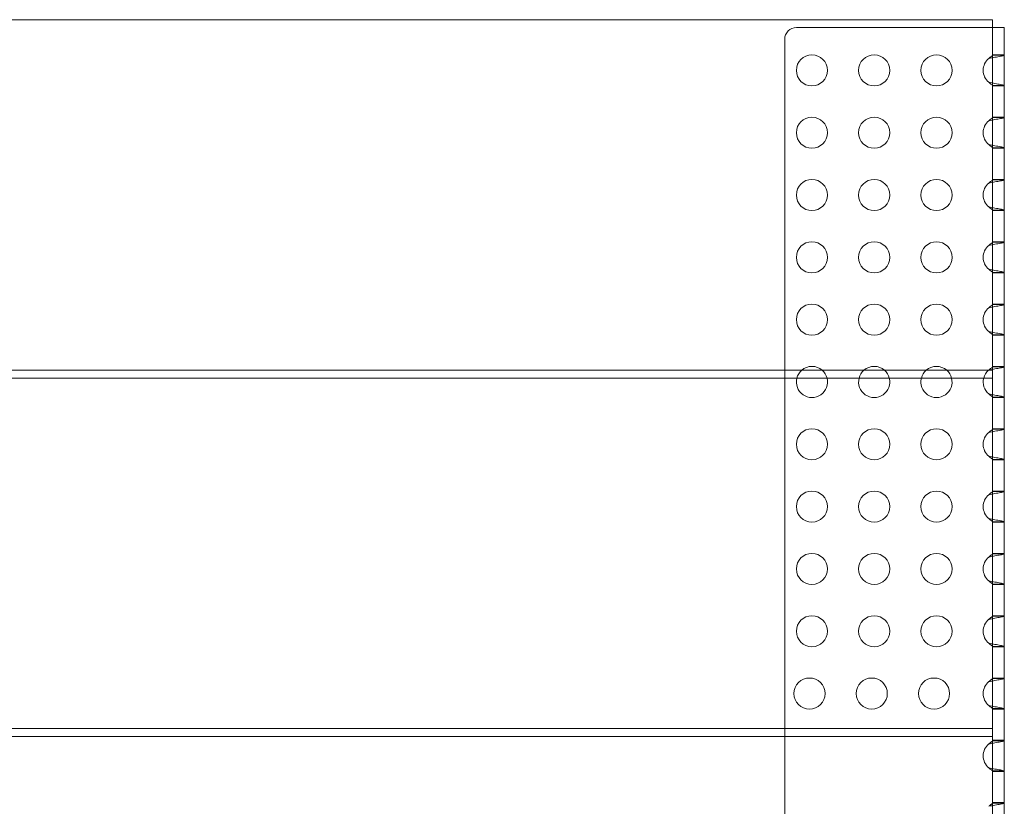
# Model space of a CAD drawing. Units: millimetres. Extents: x 0 to 506, y -2 to 456.
# Drawn here: x 253 to 506, y 254 to 456 of the extents above; entities that cross this region are included whole.
import ezdxf

# ---------------------------------------------------------------- set-up
doc = ezdxf.new("R2010")
doc.units = ezdxf.units.MM
doc.layers.add('8', color=8, linetype='Continuous')

# ---------------------------------------------------------------- blocks, each defined once
blk = doc.blocks.new('A$C3D73252A')
at = {"color": 0, "linetype": 'Continuous', "lineweight": 0}
for p, q in [((1061.68, -21.27), (561.68, -21.27)), ((1061.68, -21.27), (1061.68, -27.27)), ((1060.68, -23.28), (1011.25, -23.28)), ((1061.68, -23.28), (1060.68, -23.28)), ((1061.68, -23.28), (1064.68, -23.28)), ((1064.68, -23.28), (1064.68, -29.28)), ((1008.25, -26.28), (1008.25, -111.27)), ((1061.68, -27.27), (1061.68, -111.27)), ((1064.68, -30.28), (1061.68, -30.28)), ((1064.68, -29.28), (1064.68, -471.28)), ((1064.68, -30.41), (1061.68, -30.41)), ((1061.68, -38.15), (1064.68, -38.15)), ((1064.68, -38.28), (1061.68, -38.28)), ((1064.68, -46.28), (1061.68, -46.28)), ((1064.68, -46.41), (1061.68, -46.41)), ((1061.68, -54.15), (1064.68, -54.15)), ((1064.68, -54.28), (1061.68, -54.28)), ((1064.68, -62.28), (1061.68, -62.28)), ((1064.68, -62.41), (1061.68, -62.41)), ((1061.68, -70.15), (1064.68, -70.15)), ((1064.68, -70.28), (1061.68, -70.28)), ((1064.68, -78.28), (1061.68, -78.28)), ((1064.68, -78.41), (1061.68, -78.41)), ((1061.68, -86.15), (1064.68, -86.15)), ((1064.68, -86.28), (1061.68, -86.28)), ((1064.68, -94.28), (1061.68, -94.28)), ((1064.68, -94.41), (1061.68, -94.41)), ((1061.68, -102.15), (1064.68, -102.15)), ((1064.68, -102.28), (1061.68, -102.28)), ((1061.68, -111.27), (561.68, -111.27)), ((1008.25, -111.27), (1008.25, -113.28)), ((1064.68, -110.28), (1061.68, -110.28)), ((1064.68, -110.41), (1061.68, -110.41)), ((1061.68, -113.28), (1061.68, -111.27)), ((561.68, -113.28), (1061.68, -113.28)), ((1008.25, -113.28), (1008.25, -203.28)), ((1061.68, -113.28), (1061.68, -203.28)), ((1061.68, -118.15), (1064.68, -118.15)), ((1064.68, -118.28), (1061.68, -118.28)), ((1064.68, -126.28), (1061.68, -126.28)), ((1064.68, -126.41), (1061.68, -126.41)), ((1061.68, -134.15), (1064.68, -134.15)), ((1064.68, -134.28), (1061.68, -134.28)), ((1064.68, -142.28), (1061.68, -142.28)), ((1064.68, -142.41), (1061.68, -142.41)), ((1061.68, -150.15), (1064.68, -150.15)), ((1064.68, -150.28), (1061.68, -150.28)), ((1064.68, -158.28), (1061.68, -158.28)), ((1064.68, -158.41), (1061.68, -158.41)), ((1061.68, -166.15), (1064.68, -166.15)), ((1064.68, -166.28), (1061.68, -166.28)), ((1064.68, -174.28), (1061.68, -174.28)), ((1064.68, -174.41), (1061.68, -174.41)), ((1061.68, -182.15), (1064.68, -182.15)), ((1064.68, -182.28), (1061.68, -182.28)), ((1064.68, -190.28), (1061.68, -190.28)), ((1064.68, -190.41), (1061.68, -190.41)), ((1061.68, -198.15), (1064.68, -198.15)), ((1064.68, -198.28), (1061.68, -198.28)), ((561.68, -203.28), (1061.68, -203.28)), ((1008.25, -203.28), (1008.25, -205.27)), ((1061.68, -205.27), (1061.68, -203.28)), ((561.68, -205.27), (1061.68, -205.27)), ((1008.25, -205.27), (1008.25, -295.27)), ((1061.68, -205.27), (1061.68, -295.27)), ((1064.68, -206.28), (1061.68, -206.28)), ((1064.68, -206.41), (1061.68, -206.41)), ((1061.68, -214.15), (1064.68, -214.15)), ((1064.68, -214.28), (1061.68, -214.28)), ((1064.68, -222.28), (1061.68, -222.28)), ((1064.68, -222.41), (1061.68, -222.41))]:
    blk.add_line(p, q, dxfattribs=at)
for centre in [(1015.25, -34.28), (1031.25, -34.28), (1047.25, -34.28), (1015.25, -50.28), (1031.25, -50.28), (1047.25, -50.28), (1015.25, -66.28), (1031.25, -66.28), (1047.25, -66.28), (1015.25, -82.28), (1031.25, -82.28), (1047.25, -82.28), (1015.25, -98.28), (1031.25, -98.28), (1047.25, -98.28), (1015.25, -130.28), (1031.25, -130.28), (1047.25, -130.28), (1015.25, -146.28), (1031.25, -146.28), (1047.25, -146.28), (1015.25, -162.28), (1031.25, -162.28), (1047.25, -162.28), (1015.25, -178.28), (1031.25, -178.28), (1047.25, -178.28), (1014.62, -194.28), (1030.62, -194.28), (1046.62, -194.28)]:
    blk.add_circle(centre, 4, dxfattribs=at)
for centre, radius, start, end in [((1011.25, -26.28), 3, 90, 180), ((1063.25, -34.28), 4, 129.9934, 230.0066), ((1063.25, -50.28), 4, 129.9934, 230.0066), ((1063.25, -66.28), 4, 129.9934, 230.0066), ((1063.25, -82.28), 4, 129.9934, 230.0066), ((1063.25, -98.28), 4, 129.9934, 230.0066), ((1015.25, -114.28), 4, 131.2381, 165.464), ((1015.25, -114.28), 4, 90, 131.2381), ((1015.25, -114.28), 4, 48.7619, 90), ((1015.25, -114.28), 4, 14.536, 48.7619), ((1031.25, -114.28), 4, 131.2381, 165.464), ((1031.25, -114.28), 4, 90, 131.2381), ((1031.25, -114.28), 4, 48.7619, 90), ((1031.25, -114.28), 4, 14.536, 48.7619), ((1047.25, -114.28), 4, 131.2381, 165.464), ((1047.25, -114.28), 4, 90, 131.2381), ((1047.25, -114.28), 4, 48.7619, 90), ((1047.25, -114.28), 4, 14.536, 48.7619), ((1063.25, -114.28), 4, 131.2381, 165.464), ((1063.25, -114.28), 4, 129.9934, 131.2381), ((1015.25, -114.28), 4, 165.464, 14.536), ((1031.25, -114.28), 4, 165.464, 14.536), ((1047.25, -114.28), 4, 165.464, 14.536), ((1063.25, -114.28), 4, 165.464, 230.0066), ((1063.25, -130.28), 4, 129.9934, 230.0066), ((1063.25, -146.28), 4, 129.9934, 230.0066), ((1063.25, -162.28), 4, 129.9934, 230.0066), ((1063.25, -178.28), 4, 129.9934, 230.0066), ((1063.25, -194.28), 4, 129.9934, 230.0066), ((1063.25, -210.28), 4, 129.9934, 230.0066)]:
    blk.add_arc(centre, radius, start, end, dxfattribs=at)
for points, knots in [([(1060.68, -31.22), (1060.81, -31.11), (1060.94, -31.01), (1061.07, -30.91), (1061.14, -30.87), (1061.2, -30.83), (1061.26, -30.78), (1061.32, -30.74), (1061.38, -30.7), (1061.43, -30.67), (1061.48, -30.63), (1061.52, -30.6), (1061.56, -30.57), (1061.6, -30.53), (1061.63, -30.51), (1061.65, -30.48), (1061.67, -30.45), (1061.68, -30.43), (1061.68, -30.41)], [2.4435765, 2.4435765, 2.4435765, 2.4435765, 2.5708153, 2.5708153, 2.5708153, 2.6344347, 2.6344347, 2.6344347, 2.6980542, 2.6980542, 2.6980542, 2.7616736, 2.7616736, 2.7616736, 2.825293, 2.825293, 2.825293, 2.8889124, 2.8889124, 2.8889124, 2.8889124]), ([(1064.68, -30.41), (1064.68, -30.43), (1064.59, -30.48), (1064.25, -30.56), (1063.72, -30.67), (1063.04, -30.78), (1062.02, -30.96), (1061.2, -31.11), (1060.68, -31.22)], [-2.8889124, -2.8889124, -2.8889124, -2.8889124, -2.825293, -2.7616736, -2.6980542, -2.6344347, -2.5708153, -2.4435765, -2.4435765, -2.4435765, -2.4435765]), ([(1061.68, -38.15), (1061.68, -38.11), (1061.63, -38.06), (1061.56, -38), (1061.49, -37.93), (1061.38, -37.86), (1061.26, -37.78), (1061.14, -37.69), (1061.01, -37.6), (1060.87, -37.5), (1060.81, -37.45), (1060.74, -37.4), (1060.68, -37.35)], [0.2526803, 0.2526803, 0.2526803, 0.2526803, 0.3799191, 0.3799191, 0.3799191, 0.5071579, 0.5071579, 0.5071579, 0.6343967, 0.6343967, 0.6343967, 0.6980161, 0.6980161, 0.6980161, 0.6980161]), ([(1060.68, -37.35), (1060.94, -37.4), (1061.74, -37.56), (1063.09, -37.79), (1064.34, -38.01), (1064.68, -38.11), (1064.68, -38.15)], [-0.6980161, -0.6980161, -0.6980161, -0.6980161, -0.6343967, -0.5071579, -0.3799191, -0.2526803, -0.2526803, -0.2526803, -0.2526803]), ([(1060.68, -47.22), (1060.81, -47.11), (1060.94, -47.01), (1061.07, -46.91), (1061.14, -46.87), (1061.2, -46.83), (1061.26, -46.78), (1061.32, -46.74), (1061.38, -46.7), (1061.43, -46.67), (1061.48, -46.63), (1061.52, -46.6), (1061.56, -46.57), (1061.6, -46.53), (1061.63, -46.51), (1061.65, -46.48), (1061.67, -46.45), (1061.68, -46.43), (1061.68, -46.41)], [2.4435765, 2.4435765, 2.4435765, 2.4435765, 2.5708153, 2.5708153, 2.5708153, 2.6344347, 2.6344347, 2.6344347, 2.6980542, 2.6980542, 2.6980542, 2.7616736, 2.7616736, 2.7616736, 2.825293, 2.825293, 2.825293, 2.8889124, 2.8889124, 2.8889124, 2.8889124]), ([(1064.68, -46.41), (1064.68, -46.43), (1064.59, -46.48), (1064.25, -46.56), (1063.72, -46.67), (1063.04, -46.78), (1062.02, -46.96), (1061.2, -47.11), (1060.68, -47.22)], [-2.8889124, -2.8889124, -2.8889124, -2.8889124, -2.825293, -2.7616736, -2.6980542, -2.6344347, -2.5708153, -2.4435765, -2.4435765, -2.4435765, -2.4435765]), ([(1061.68, -54.15), (1061.68, -54.11), (1061.63, -54.06), (1061.56, -54), (1061.49, -53.93), (1061.38, -53.86), (1061.26, -53.78), (1061.14, -53.69), (1061.01, -53.6), (1060.87, -53.5), (1060.81, -53.45), (1060.74, -53.4), (1060.68, -53.35)], [0.2526803, 0.2526803, 0.2526803, 0.2526803, 0.3799191, 0.3799191, 0.3799191, 0.5071579, 0.5071579, 0.5071579, 0.6343967, 0.6343967, 0.6343967, 0.6980161, 0.6980161, 0.6980161, 0.6980161]), ([(1060.68, -53.35), (1060.94, -53.4), (1061.74, -53.56), (1063.09, -53.79), (1064.34, -54.01), (1064.68, -54.11), (1064.68, -54.15)], [-0.6980161, -0.6980161, -0.6980161, -0.6980161, -0.6343967, -0.5071579, -0.3799191, -0.2526803, -0.2526803, -0.2526803, -0.2526803]), ([(1060.68, -63.22), (1060.81, -63.11), (1060.94, -63.01), (1061.07, -62.91), (1061.14, -62.87), (1061.2, -62.83), (1061.26, -62.78), (1061.32, -62.74), (1061.38, -62.7), (1061.43, -62.67), (1061.48, -62.63), (1061.52, -62.6), (1061.56, -62.57), (1061.6, -62.53), (1061.63, -62.51), (1061.65, -62.48), (1061.67, -62.45), (1061.68, -62.43), (1061.68, -62.41)], [2.4435765, 2.4435765, 2.4435765, 2.4435765, 2.5708153, 2.5708153, 2.5708153, 2.6344347, 2.6344347, 2.6344347, 2.6980542, 2.6980542, 2.6980542, 2.7616736, 2.7616736, 2.7616736, 2.825293, 2.825293, 2.825293, 2.8889124, 2.8889124, 2.8889124, 2.8889124]), ([(1064.68, -62.41), (1064.68, -62.43), (1064.59, -62.48), (1064.25, -62.56), (1063.72, -62.67), (1063.04, -62.78), (1062.02, -62.96), (1061.2, -63.11), (1060.68, -63.22)], [-2.8889124, -2.8889124, -2.8889124, -2.8889124, -2.825293, -2.7616736, -2.6980542, -2.6344347, -2.5708153, -2.4435765, -2.4435765, -2.4435765, -2.4435765]), ([(1060.68, -69.35), (1060.94, -69.4), (1061.74, -69.56), (1063.09, -69.79), (1064.34, -70.01), (1064.68, -70.11), (1064.68, -70.15)], [-0.6980161, -0.6980161, -0.6980161, -0.6980161, -0.6343967, -0.5071579, -0.3799191, -0.2526803, -0.2526803, -0.2526803, -0.2526803]), ([(1061.68, -70.15), (1061.68, -70.11), (1061.63, -70.06), (1061.56, -70), (1061.49, -69.93), (1061.38, -69.86), (1061.26, -69.78), (1061.14, -69.69), (1061.01, -69.6), (1060.87, -69.5), (1060.81, -69.45), (1060.74, -69.4), (1060.68, -69.35)], [0.2526803, 0.2526803, 0.2526803, 0.2526803, 0.3799191, 0.3799191, 0.3799191, 0.5071579, 0.5071579, 0.5071579, 0.6343967, 0.6343967, 0.6343967, 0.6980161, 0.6980161, 0.6980161, 0.6980161]), ([(1064.68, -78.41), (1064.68, -78.43), (1064.59, -78.48), (1064.25, -78.56), (1063.72, -78.67), (1063.04, -78.78), (1062.02, -78.96), (1061.2, -79.11), (1060.68, -79.22)], [-2.8889124, -2.8889124, -2.8889124, -2.8889124, -2.825293, -2.7616736, -2.6980542, -2.6344347, -2.5708153, -2.4435765, -2.4435765, -2.4435765, -2.4435765]), ([(1060.68, -79.22), (1060.81, -79.11), (1060.94, -79.01), (1061.07, -78.91), (1061.14, -78.87), (1061.2, -78.83), (1061.26, -78.78), (1061.32, -78.74), (1061.38, -78.7), (1061.43, -78.67), (1061.48, -78.63), (1061.52, -78.6), (1061.56, -78.57), (1061.6, -78.53), (1061.63, -78.51), (1061.65, -78.48), (1061.67, -78.45), (1061.68, -78.43), (1061.68, -78.41)], [2.4435765, 2.4435765, 2.4435765, 2.4435765, 2.5708153, 2.5708153, 2.5708153, 2.6344347, 2.6344347, 2.6344347, 2.6980542, 2.6980542, 2.6980542, 2.7616736, 2.7616736, 2.7616736, 2.825293, 2.825293, 2.825293, 2.8889124, 2.8889124, 2.8889124, 2.8889124]), ([(1060.68, -85.35), (1060.94, -85.4), (1061.74, -85.56), (1063.09, -85.79), (1064.34, -86.01), (1064.68, -86.11), (1064.68, -86.15)], [-0.6980161, -0.6980161, -0.6980161, -0.6980161, -0.6343967, -0.5071579, -0.3799191, -0.2526803, -0.2526803, -0.2526803, -0.2526803]), ([(1061.68, -86.15), (1061.68, -86.11), (1061.63, -86.06), (1061.56, -86), (1061.49, -85.93), (1061.38, -85.86), (1061.26, -85.78), (1061.14, -85.69), (1061.01, -85.6), (1060.87, -85.5), (1060.81, -85.45), (1060.74, -85.4), (1060.68, -85.35)], [0.2526803, 0.2526803, 0.2526803, 0.2526803, 0.3799191, 0.3799191, 0.3799191, 0.5071579, 0.5071579, 0.5071579, 0.6343967, 0.6343967, 0.6343967, 0.6980161, 0.6980161, 0.6980161, 0.6980161]), ([(1064.68, -94.41), (1064.68, -94.43), (1064.59, -94.48), (1064.25, -94.56), (1063.72, -94.67), (1063.04, -94.78), (1062.02, -94.96), (1061.2, -95.11), (1060.68, -95.22)], [-2.8889124, -2.8889124, -2.8889124, -2.8889124, -2.825293, -2.7616736, -2.6980542, -2.6344347, -2.5708153, -2.4435765, -2.4435765, -2.4435765, -2.4435765]), ([(1060.68, -95.22), (1060.81, -95.11), (1060.94, -95.01), (1061.07, -94.91), (1061.14, -94.87), (1061.2, -94.83), (1061.26, -94.78), (1061.32, -94.74), (1061.38, -94.7), (1061.43, -94.67), (1061.48, -94.63), (1061.52, -94.6), (1061.56, -94.57), (1061.6, -94.53), (1061.63, -94.51), (1061.65, -94.48), (1061.67, -94.45), (1061.68, -94.43), (1061.68, -94.41)], [2.4435765, 2.4435765, 2.4435765, 2.4435765, 2.5708153, 2.5708153, 2.5708153, 2.6344347, 2.6344347, 2.6344347, 2.6980542, 2.6980542, 2.6980542, 2.7616736, 2.7616736, 2.7616736, 2.825293, 2.825293, 2.825293, 2.8889124, 2.8889124, 2.8889124, 2.8889124]), ([(1061.68, -102.15), (1061.68, -102.11), (1061.63, -102.06), (1061.56, -102), (1061.49, -101.93), (1061.38, -101.86), (1061.26, -101.78), (1061.14, -101.69), (1061.01, -101.6), (1060.87, -101.5), (1060.81, -101.45), (1060.74, -101.4), (1060.68, -101.35)], [0.2526803, 0.2526803, 0.2526803, 0.2526803, 0.3799191, 0.3799191, 0.3799191, 0.5071579, 0.5071579, 0.5071579, 0.6343967, 0.6343967, 0.6343967, 0.6980161, 0.6980161, 0.6980161, 0.6980161]), ([(1060.68, -101.35), (1060.94, -101.4), (1061.74, -101.56), (1063.09, -101.79), (1064.34, -102.01), (1064.68, -102.11), (1064.68, -102.15)], [-0.6980161, -0.6980161, -0.6980161, -0.6980161, -0.6343967, -0.5071579, -0.3799191, -0.2526803, -0.2526803, -0.2526803, -0.2526803]), ([(1060.68, -111.22), (1060.81, -111.11), (1060.94, -111.01), (1061.07, -110.91), (1061.14, -110.87), (1061.2, -110.83), (1061.26, -110.78), (1061.32, -110.74), (1061.38, -110.7), (1061.43, -110.67), (1061.48, -110.63), (1061.52, -110.6), (1061.56, -110.57), (1061.6, -110.53), (1061.63, -110.51), (1061.65, -110.48), (1061.67, -110.45), (1061.68, -110.43), (1061.68, -110.41)], [2.4435765, 2.4435765, 2.4435765, 2.4435765, 2.5708153, 2.5708153, 2.5708153, 2.6344347, 2.6344347, 2.6344347, 2.6980542, 2.6980542, 2.6980542, 2.7616736, 2.7616736, 2.7616736, 2.825293, 2.825293, 2.825293, 2.8889124, 2.8889124, 2.8889124, 2.8889124]), ([(1064.68, -110.41), (1064.68, -110.43), (1064.59, -110.48), (1064.25, -110.56), (1063.72, -110.67), (1063.04, -110.78), (1062.02, -110.96), (1061.2, -111.11), (1060.68, -111.22)], [-2.8889124, -2.8889124, -2.8889124, -2.8889124, -2.825293, -2.7616736, -2.6980542, -2.6344347, -2.5708153, -2.4435765, -2.4435765, -2.4435765, -2.4435765]), ([(1061.68, -118.15), (1061.68, -118.11), (1061.63, -118.06), (1061.56, -118), (1061.49, -117.93), (1061.38, -117.86), (1061.26, -117.78), (1061.14, -117.69), (1061.01, -117.6), (1060.87, -117.5), (1060.81, -117.45), (1060.74, -117.4), (1060.68, -117.35)], [0.2526803, 0.2526803, 0.2526803, 0.2526803, 0.3799191, 0.3799191, 0.3799191, 0.5071579, 0.5071579, 0.5071579, 0.6343967, 0.6343967, 0.6343967, 0.6980161, 0.6980161, 0.6980161, 0.6980161]), ([(1060.68, -117.35), (1060.94, -117.4), (1061.74, -117.56), (1063.09, -117.79), (1064.34, -118.01), (1064.68, -118.11), (1064.68, -118.15)], [-0.6980161, -0.6980161, -0.6980161, -0.6980161, -0.6343967, -0.5071579, -0.3799191, -0.2526803, -0.2526803, -0.2526803, -0.2526803]), ([(1060.68, -127.22), (1060.81, -127.11), (1060.94, -127.01), (1061.07, -126.91), (1061.14, -126.87), (1061.2, -126.83), (1061.26, -126.78), (1061.32, -126.74), (1061.38, -126.7), (1061.43, -126.67), (1061.48, -126.63), (1061.52, -126.6), (1061.56, -126.57), (1061.6, -126.53), (1061.63, -126.51), (1061.65, -126.48), (1061.67, -126.45), (1061.68, -126.43), (1061.68, -126.41)], [2.4435765, 2.4435765, 2.4435765, 2.4435765, 2.5708153, 2.5708153, 2.5708153, 2.6344347, 2.6344347, 2.6344347, 2.6980542, 2.6980542, 2.6980542, 2.7616736, 2.7616736, 2.7616736, 2.825293, 2.825293, 2.825293, 2.8889124, 2.8889124, 2.8889124, 2.8889124]), ([(1064.68, -126.41), (1064.68, -126.43), (1064.59, -126.48), (1064.25, -126.56), (1063.72, -126.67), (1063.04, -126.78), (1062.02, -126.96), (1061.2, -127.11), (1060.68, -127.22)], [-2.8889124, -2.8889124, -2.8889124, -2.8889124, -2.825293, -2.7616736, -2.6980542, -2.6344347, -2.5708153, -2.4435765, -2.4435765, -2.4435765, -2.4435765]), ([(1060.68, -133.35), (1060.94, -133.4), (1061.74, -133.56), (1063.09, -133.79), (1064.34, -134.01), (1064.68, -134.11), (1064.68, -134.15)], [-0.6980161, -0.6980161, -0.6980161, -0.6980161, -0.6343967, -0.5071579, -0.3799191, -0.2526803, -0.2526803, -0.2526803, -0.2526803]), ([(1061.68, -134.15), (1061.68, -134.11), (1061.63, -134.06), (1061.56, -134), (1061.49, -133.93), (1061.38, -133.86), (1061.26, -133.78), (1061.14, -133.69), (1061.01, -133.6), (1060.87, -133.5), (1060.81, -133.45), (1060.74, -133.4), (1060.68, -133.35)], [0.2526803, 0.2526803, 0.2526803, 0.2526803, 0.3799191, 0.3799191, 0.3799191, 0.5071579, 0.5071579, 0.5071579, 0.6343967, 0.6343967, 0.6343967, 0.6980161, 0.6980161, 0.6980161, 0.6980161]), ([(1064.68, -142.41), (1064.68, -142.43), (1064.59, -142.48), (1064.25, -142.56), (1063.72, -142.67), (1063.04, -142.78), (1062.02, -142.96), (1061.2, -143.11), (1060.68, -143.22)], [-2.8889124, -2.8889124, -2.8889124, -2.8889124, -2.825293, -2.7616736, -2.6980542, -2.6344347, -2.5708153, -2.4435765, -2.4435765, -2.4435765, -2.4435765]), ([(1060.68, -143.22), (1060.81, -143.11), (1060.94, -143.01), (1061.07, -142.91), (1061.14, -142.87), (1061.2, -142.83), (1061.26, -142.78), (1061.32, -142.74), (1061.38, -142.7), (1061.43, -142.67), (1061.48, -142.63), (1061.52, -142.6), (1061.56, -142.57), (1061.6, -142.53), (1061.63, -142.51), (1061.65, -142.48), (1061.67, -142.45), (1061.68, -142.43), (1061.68, -142.41)], [2.4435765, 2.4435765, 2.4435765, 2.4435765, 2.5708153, 2.5708153, 2.5708153, 2.6344347, 2.6344347, 2.6344347, 2.6980542, 2.6980542, 2.6980542, 2.7616736, 2.7616736, 2.7616736, 2.825293, 2.825293, 2.825293, 2.8889124, 2.8889124, 2.8889124, 2.8889124]), ([(1060.68, -149.35), (1060.94, -149.4), (1061.74, -149.56), (1063.09, -149.79), (1064.34, -150.01), (1064.68, -150.11), (1064.68, -150.15)], [-0.6980161, -0.6980161, -0.6980161, -0.6980161, -0.6343967, -0.5071579, -0.3799191, -0.2526803, -0.2526803, -0.2526803, -0.2526803]), ([(1061.68, -150.15), (1061.68, -150.11), (1061.63, -150.06), (1061.56, -150), (1061.49, -149.93), (1061.38, -149.86), (1061.26, -149.78), (1061.14, -149.69), (1061.01, -149.6), (1060.87, -149.5), (1060.81, -149.45), (1060.74, -149.4), (1060.68, -149.35)], [0.2526803, 0.2526803, 0.2526803, 0.2526803, 0.3799191, 0.3799191, 0.3799191, 0.5071579, 0.5071579, 0.5071579, 0.6343967, 0.6343967, 0.6343967, 0.6980161, 0.6980161, 0.6980161, 0.6980161]), ([(1064.68, -158.41), (1064.68, -158.43), (1064.59, -158.48), (1064.25, -158.56), (1063.72, -158.67), (1063.04, -158.78), (1062.02, -158.96), (1061.2, -159.11), (1060.68, -159.22)], [-2.8889124, -2.8889124, -2.8889124, -2.8889124, -2.825293, -2.7616736, -2.6980542, -2.6344347, -2.5708153, -2.4435765, -2.4435765, -2.4435765, -2.4435765]), ([(1060.68, -159.22), (1060.81, -159.11), (1060.94, -159.01), (1061.07, -158.91), (1061.14, -158.87), (1061.2, -158.83), (1061.26, -158.78), (1061.32, -158.74), (1061.38, -158.7), (1061.43, -158.67), (1061.48, -158.63), (1061.52, -158.6), (1061.56, -158.57), (1061.6, -158.53), (1061.63, -158.51), (1061.65, -158.48), (1061.67, -158.45), (1061.68, -158.43), (1061.68, -158.41)], [2.4435765, 2.4435765, 2.4435765, 2.4435765, 2.5708153, 2.5708153, 2.5708153, 2.6344347, 2.6344347, 2.6344347, 2.6980542, 2.6980542, 2.6980542, 2.7616736, 2.7616736, 2.7616736, 2.825293, 2.825293, 2.825293, 2.8889124, 2.8889124, 2.8889124, 2.8889124]), ([(1061.68, -166.15), (1061.68, -166.11), (1061.63, -166.06), (1061.56, -166), (1061.49, -165.93), (1061.38, -165.86), (1061.26, -165.78), (1061.14, -165.69), (1061.01, -165.6), (1060.87, -165.5), (1060.81, -165.45), (1060.74, -165.4), (1060.68, -165.35)], [0.2526803, 0.2526803, 0.2526803, 0.2526803, 0.3799191, 0.3799191, 0.3799191, 0.5071579, 0.5071579, 0.5071579, 0.6343967, 0.6343967, 0.6343967, 0.6980161, 0.6980161, 0.6980161, 0.6980161]), ([(1060.68, -165.35), (1060.94, -165.4), (1061.74, -165.56), (1063.09, -165.79), (1064.34, -166.01), (1064.68, -166.11), (1064.68, -166.15)], [-0.6980161, -0.6980161, -0.6980161, -0.6980161, -0.6343967, -0.5071579, -0.3799191, -0.2526803, -0.2526803, -0.2526803, -0.2526803]), ([(1060.68, -175.22), (1060.81, -175.11), (1060.94, -175.01), (1061.07, -174.91), (1061.14, -174.87), (1061.2, -174.83), (1061.26, -174.78), (1061.32, -174.74), (1061.38, -174.7), (1061.43, -174.67), (1061.48, -174.63), (1061.52, -174.6), (1061.56, -174.57), (1061.6, -174.53), (1061.63, -174.51), (1061.65, -174.48), (1061.67, -174.45), (1061.68, -174.43), (1061.68, -174.41)], [2.4435765, 2.4435765, 2.4435765, 2.4435765, 2.5708153, 2.5708153, 2.5708153, 2.6344347, 2.6344347, 2.6344347, 2.6980542, 2.6980542, 2.6980542, 2.7616736, 2.7616736, 2.7616736, 2.825293, 2.825293, 2.825293, 2.8889124, 2.8889124, 2.8889124, 2.8889124]), ([(1064.68, -174.41), (1064.68, -174.43), (1064.59, -174.48), (1064.25, -174.56), (1063.72, -174.67), (1063.04, -174.78), (1062.02, -174.96), (1061.2, -175.11), (1060.68, -175.22)], [-2.8889124, -2.8889124, -2.8889124, -2.8889124, -2.825293, -2.7616736, -2.6980542, -2.6344347, -2.5708153, -2.4435765, -2.4435765, -2.4435765, -2.4435765]), ([(1061.68, -182.15), (1061.68, -182.11), (1061.63, -182.06), (1061.56, -182), (1061.49, -181.93), (1061.38, -181.86), (1061.26, -181.78), (1061.14, -181.69), (1061.01, -181.6), (1060.87, -181.5), (1060.81, -181.45), (1060.74, -181.4), (1060.68, -181.35)], [0.2526803, 0.2526803, 0.2526803, 0.2526803, 0.3799191, 0.3799191, 0.3799191, 0.5071579, 0.5071579, 0.5071579, 0.6343967, 0.6343967, 0.6343967, 0.6980161, 0.6980161, 0.6980161, 0.6980161]), ([(1060.68, -181.35), (1060.94, -181.4), (1061.74, -181.56), (1063.09, -181.79), (1064.34, -182.01), (1064.68, -182.11), (1064.68, -182.15)], [-0.6980161, -0.6980161, -0.6980161, -0.6980161, -0.6343967, -0.5071579, -0.3799191, -0.2526803, -0.2526803, -0.2526803, -0.2526803]), ([(1060.68, -191.22), (1060.81, -191.11), (1060.94, -191.01), (1061.07, -190.91), (1061.14, -190.87), (1061.2, -190.83), (1061.26, -190.78), (1061.32, -190.74), (1061.38, -190.7), (1061.43, -190.67), (1061.48, -190.63), (1061.52, -190.6), (1061.56, -190.57), (1061.6, -190.53), (1061.63, -190.51), (1061.65, -190.48), (1061.67, -190.45), (1061.68, -190.43), (1061.68, -190.41)], [2.4435765, 2.4435765, 2.4435765, 2.4435765, 2.5708153, 2.5708153, 2.5708153, 2.6344347, 2.6344347, 2.6344347, 2.6980542, 2.6980542, 2.6980542, 2.7616736, 2.7616736, 2.7616736, 2.825293, 2.825293, 2.825293, 2.8889124, 2.8889124, 2.8889124, 2.8889124]), ([(1064.68, -190.41), (1064.68, -190.43), (1064.59, -190.48), (1064.25, -190.56), (1063.72, -190.67), (1063.04, -190.78), (1062.02, -190.96), (1061.2, -191.11), (1060.68, -191.22)], [-2.8889124, -2.8889124, -2.8889124, -2.8889124, -2.825293, -2.7616736, -2.6980542, -2.6344347, -2.5708153, -2.4435765, -2.4435765, -2.4435765, -2.4435765]), ([(1060.68, -197.35), (1060.94, -197.4), (1061.74, -197.56), (1063.09, -197.79), (1064.34, -198.01), (1064.68, -198.11), (1064.68, -198.15)], [-0.6980161, -0.6980161, -0.6980161, -0.6980161, -0.6343967, -0.5071579, -0.3799191, -0.2526803, -0.2526803, -0.2526803, -0.2526803]), ([(1061.68, -198.15), (1061.68, -198.11), (1061.63, -198.06), (1061.56, -198), (1061.49, -197.93), (1061.38, -197.86), (1061.26, -197.78), (1061.14, -197.69), (1061.01, -197.6), (1060.87, -197.5), (1060.81, -197.45), (1060.74, -197.4), (1060.68, -197.35)], [0.2526803, 0.2526803, 0.2526803, 0.2526803, 0.3799191, 0.3799191, 0.3799191, 0.5071579, 0.5071579, 0.5071579, 0.6343967, 0.6343967, 0.6343967, 0.6980161, 0.6980161, 0.6980161, 0.6980161]), ([(1064.68, -206.41), (1064.68, -206.43), (1064.59, -206.48), (1064.25, -206.56), (1063.72, -206.67), (1063.04, -206.78), (1062.02, -206.96), (1061.2, -207.11), (1060.68, -207.22)], [-2.8889124, -2.8889124, -2.8889124, -2.8889124, -2.825293, -2.7616736, -2.6980542, -2.6344347, -2.5708153, -2.4435765, -2.4435765, -2.4435765, -2.4435765]), ([(1060.68, -207.22), (1060.81, -207.11), (1060.94, -207.01), (1061.07, -206.91), (1061.14, -206.87), (1061.2, -206.83), (1061.26, -206.78), (1061.32, -206.74), (1061.38, -206.7), (1061.43, -206.67), (1061.48, -206.63), (1061.52, -206.6), (1061.56, -206.57), (1061.6, -206.53), (1061.63, -206.51), (1061.65, -206.48), (1061.67, -206.45), (1061.68, -206.43), (1061.68, -206.41)], [2.4435765, 2.4435765, 2.4435765, 2.4435765, 2.5708153, 2.5708153, 2.5708153, 2.6344347, 2.6344347, 2.6344347, 2.6980542, 2.6980542, 2.6980542, 2.7616736, 2.7616736, 2.7616736, 2.825293, 2.825293, 2.825293, 2.8889124, 2.8889124, 2.8889124, 2.8889124]), ([(1060.68, -213.35), (1060.94, -213.4), (1061.74, -213.56), (1063.09, -213.79), (1064.34, -214.01), (1064.68, -214.11), (1064.68, -214.15)], [-0.6980161, -0.6980161, -0.6980161, -0.6980161, -0.6343967, -0.5071579, -0.3799191, -0.2526803, -0.2526803, -0.2526803, -0.2526803]), ([(1061.68, -214.15), (1061.68, -214.11), (1061.63, -214.06), (1061.56, -214), (1061.49, -213.93), (1061.38, -213.86), (1061.26, -213.78), (1061.14, -213.69), (1061.01, -213.6), (1060.87, -213.5), (1060.81, -213.45), (1060.74, -213.4), (1060.68, -213.35)], [0.2526803, 0.2526803, 0.2526803, 0.2526803, 0.3799191, 0.3799191, 0.3799191, 0.5071579, 0.5071579, 0.5071579, 0.6343967, 0.6343967, 0.6343967, 0.6980161, 0.6980161, 0.6980161, 0.6980161]), ([(1064.68, -222.41), (1064.68, -222.43), (1064.59, -222.48), (1064.25, -222.56), (1063.72, -222.67), (1063.04, -222.78), (1062.02, -222.96), (1061.2, -223.11), (1060.68, -223.22)], [-2.8889124, -2.8889124, -2.8889124, -2.8889124, -2.825293, -2.7616736, -2.6980542, -2.6344347, -2.5708153, -2.4435765, -2.4435765, -2.4435765, -2.4435765]), ([(1060.68, -223.22), (1060.81, -223.11), (1060.94, -223.01), (1061.07, -222.91), (1061.14, -222.87), (1061.2, -222.83), (1061.26, -222.78), (1061.32, -222.74), (1061.38, -222.7), (1061.43, -222.67), (1061.48, -222.63), (1061.52, -222.6), (1061.56, -222.57), (1061.6, -222.53), (1061.63, -222.51), (1061.65, -222.48), (1061.67, -222.45), (1061.68, -222.43), (1061.68, -222.41)], [2.4435765, 2.4435765, 2.4435765, 2.4435765, 2.5708153, 2.5708153, 2.5708153, 2.6344347, 2.6344347, 2.6344347, 2.6980542, 2.6980542, 2.6980542, 2.7616736, 2.7616736, 2.7616736, 2.825293, 2.825293, 2.825293, 2.8889124, 2.8889124, 2.8889124, 2.8889124])]:
    blk.add_open_spline(points, degree=3, knots=knots, dxfattribs=at)

msp = doc.modelspace()

# ---------------------------------------------------------------- block references
at = {"layer": '8'}
msp.add_blockref('A$C3D73252A', (-558.68, 477.28), dxfattribs=at)

doc.saveas('drawing.dxf')
